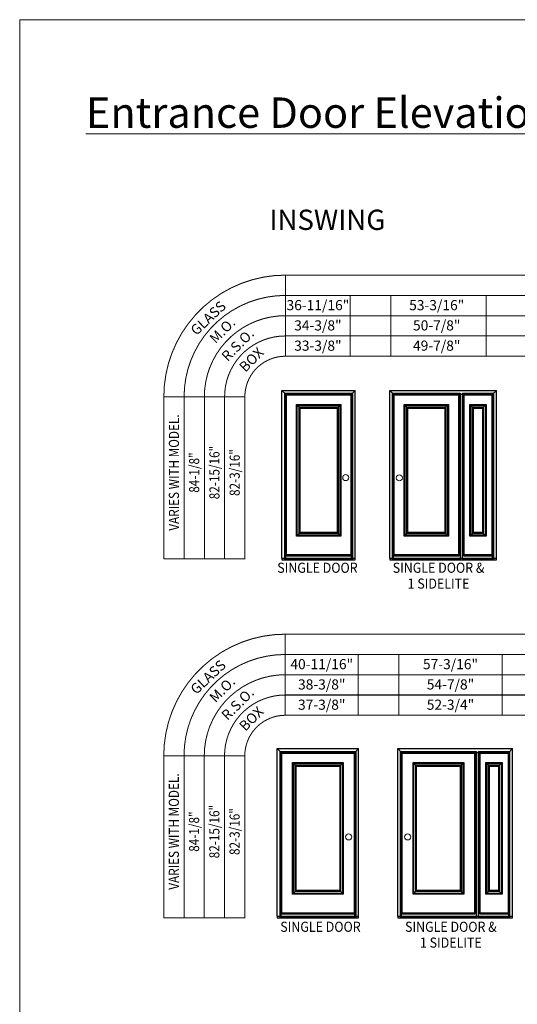
# Model space of a CAD drawing. Units: inches. Extents: x -513 to 135, y 412 to 1411.
# Drawn here: x -513 to -268, y 926 to 1411 of the extents above; entities that cross this region are included whole.
import ezdxf
from ezdxf.enums import TextEntityAlignment as Align

# ---------------------------------------------------------------- set-up
doc = ezdxf.new("R2010")
doc.units = ezdxf.units.IN
doc.header["$LTSCALE"] = 0.5
doc.header["$MEASUREMENT"] = 0
doc.layers.get('0').update_dxf_attribs({"lineweight": 18})
for name, color, linetype in [('Brickmould', 7, 'Continuous'), ('CutOut 1', 7, 'Continuous'), ('Daylight Opening', 7, 'Continuous'), ('Glass', 7, 'Continuous'), ('IS Frame', 7, 'Continuous'), ('OS Frame', 7, 'Continuous'), ('Panel', 7, 'Continuous'), ('Surround1', 7, 'Continuous')]:
    doc.layers.add(name, color=color, linetype=linetype)
doc.styles.add('ARIAL', font='an______.ttf')
doc.styles.get("Standard").update_dxf_attribs({"font": 'arial.ttf'})

msp = doc.modelspace()

# ---------------------------------------------------------------- linework, layer by layer
at = {"color": 0}
for p, q in [((-382.17, 1245.24), (-382.17, 1285.24)), ((-350.17, 1245.24), (-350.17, 1275.24)), ((-330.17, 1245.24), (-330.17, 1275.24)), ((-283.05, 1245.24), (-283.05, 1275.24)), ((-402.17, 1225.24), (-442.17, 1225.24)), ((-382.21, 1068.11), (-382.21, 1108.11)), ((-346.21, 1068.11), (-346.21, 1098.11)), ((-326.21, 1068.11), (-326.21, 1098.11)), ((-275.09, 1068.11), (-275.09, 1098.11)), ((-402.21, 1048.11), (-442.21, 1048.11))]:
    msp.add_line(p, q, dxfattribs=at)
msp.add_lwpolyline([(134.9, 411.77), (-513.34, 411.77), (-513.34, 1411.26), (134.9, 1411.26)], close=True)
at = {"color": 0, "const_width": 0.5}
for points in [[(-442.17, 1145.24), (-442.17, 1225.24, -0.414214), (-382.17, 1285.24)], [(-432.17, 1145.24), (-432.17, 1225.24, -0.414214), (-382.17, 1275.24)], [(-422.17, 1145.24), (-422.17, 1225.24, -0.414214), (-382.17, 1265.24)], [(-412.17, 1145.24), (-412.17, 1225.24, -0.414214), (-382.17, 1255.24)], [(-382.17, 1245.24, 0.414214), (-402.17, 1225.24), (-402.17, 1145.24), (-442.17, 1145.24)], [(-442.21, 968.11), (-442.21, 1048.11, -0.414214), (-382.21, 1108.11)], [(-432.21, 968.11), (-432.21, 1048.11, -0.414214), (-382.21, 1098.11)], [(-422.21, 968.11), (-422.21, 1048.11, -0.414214), (-382.21, 1088.11)], [(-412.21, 968.11), (-412.21, 1048.11, -0.414214), (-382.21, 1078.11)], [(-382.21, 1068.11, 0.414214), (-402.21, 1048.11), (-402.21, 968.11), (-442.21, 968.11)]]:
    msp.add_lwpolyline(points, format="xyb", dxfattribs=at)
for points in [[(-382.17, 1245.24), (32.58, 1245.24), (32.58, 1285.24)], [(-382.17, 1285.24), (32.58, 1285.24)], [(-382.17, 1275.24), (32.58, 1275.24)], [(-382.17, 1265.24), (32.58, 1265.24)], [(-382.17, 1255.24), (32.58, 1255.24)], [(-382.21, 1068.11), (60.54, 1068.11), (60.54, 1108.11)], [(-382.21, 1108.11), (60.54, 1108.11)], [(-382.21, 1098.11), (60.54, 1098.11)], [(-382.21, 1088.11), (60.54, 1088.11)], [(-382.21, 1078.11), (60.54, 1078.11)]]:
    msp.add_lwpolyline(points, dxfattribs=at)
at = {"color": 0}
for centre in [(-352.37, 1185.35), (-325.9, 1185.24), (-350.92, 1008.11), (-321.81, 1008.11)]:
    msp.add_circle(centre, 1.5, dxfattribs=at)
at = {"layer": 'Brickmould', "color": 0}
for p, q in [((-383.85, 1228.38), (-347.7, 1228.38)), ((-381.98, 1226.51), (-383.85, 1228.38)), ((-383.85, 1145.68), (-383.85, 1228.38)), ((-381.98, 1226.51), (-349.57, 1226.51)), ((-381.98, 1145.68), (-381.98, 1226.51)), ((-349.57, 1226.51), (-347.7, 1228.38)), ((-349.57, 1145.68), (-349.57, 1226.51)), ((-347.7, 1145.68), (-347.7, 1228.38)), ((-330.62, 1228.38), (-277.97, 1228.38)), ((-328.75, 1226.51), (-330.62, 1228.38)), ((-330.62, 1145.68), (-330.62, 1228.38)), ((-328.75, 1226.51), (-279.84, 1226.51)), ((-328.75, 1145.68), (-328.75, 1226.51)), ((-279.84, 1226.51), (-277.97, 1228.38)), ((-279.84, 1145.68), (-279.84, 1226.51)), ((-277.97, 1145.68), (-277.97, 1228.38)), ((-383.85, 1145.68), (-347.7, 1145.68)), ((-383.85, 1145.68), (-383.85, 1144.8)), ((-383.85, 1144.8), (-347.7, 1144.8)), ((-349.57, 1145.68), (-347.7, 1145.68)), ((-347.7, 1144.8), (-347.7, 1145.68)), ((-330.62, 1145.68), (-277.97, 1145.68)), ((-330.62, 1145.68), (-330.62, 1144.8)), ((-330.62, 1144.8), (-277.97, 1144.8)), ((-279.84, 1145.68), (-277.97, 1145.68)), ((-277.97, 1144.8), (-277.97, 1145.68)), ((-386.16, 1051.69), (-346.01, 1051.69)), ((-384.29, 1049.82), (-386.16, 1051.69)), ((-386.16, 968.99), (-386.16, 1051.69)), ((-384.29, 1049.82), (-347.88, 1049.82)), ((-384.29, 968.99), (-384.29, 1049.82)), ((-347.88, 1049.82), (-346.01, 1051.69)), ((-347.88, 968.99), (-347.88, 1049.82)), ((-346.01, 968.99), (-346.01, 1051.69)), ((-326.71, 1051.69), (-270.05, 1051.69)), ((-324.83, 1049.82), (-326.71, 1051.69)), ((-326.71, 968.99), (-326.71, 1051.69)), ((-324.83, 1049.82), (-271.93, 1049.82)), ((-324.83, 968.99), (-324.83, 1049.82)), ((-271.93, 1049.82), (-270.05, 1051.69)), ((-271.93, 968.99), (-271.93, 1049.82)), ((-270.05, 968.99), (-270.05, 1051.69)), ((-386.16, 968.99), (-346.01, 968.99)), ((-386.16, 968.99), (-386.16, 968.11)), ((-386.16, 968.11), (-346.01, 968.11)), ((-347.88, 968.99), (-346.01, 968.99)), ((-346.01, 968.11), (-346.01, 968.99)), ((-326.71, 968.99), (-270.05, 968.99)), ((-326.71, 968.99), (-326.71, 968.11)), ((-326.71, 968.11), (-270.05, 968.11)), ((-271.93, 968.99), (-270.05, 968.99)), ((-270.05, 968.11), (-270.05, 968.99))]:
    msp.add_line(p, q, dxfattribs=at)
at = {"layer": 'CutOut 1', "color": 0}
for p, q in [((-376.28, 1156.93), (-376.28, 1220.99)), ((-376.28, 1220.99), (-355.28, 1220.99)), ((-355.28, 1220.99), (-355.28, 1156.93)), ((-323.05, 1156.93), (-323.05, 1220.99)), ((-323.05, 1220.99), (-302.05, 1220.99)), ((-302.05, 1220.99), (-302.05, 1156.93)), ((-290.64, 1156.93), (-290.64, 1220.99)), ((-290.64, 1220.99), (-283.45, 1220.99)), ((-283.45, 1220.99), (-283.45, 1156.93)), ((-355.28, 1156.93), (-376.28, 1156.93)), ((-302.05, 1156.93), (-323.05, 1156.93)), ((-283.45, 1156.93), (-290.64, 1156.93)), ((-378.15, 980.24), (-378.15, 1044.3)), ((-378.15, 1044.3), (-354.02, 1044.3)), ((-354.02, 1044.3), (-354.02, 980.24)), ((-318.69, 980.24), (-318.69, 1044.3)), ((-318.69, 1044.3), (-294.57, 1044.3)), ((-294.57, 1044.3), (-294.57, 980.24)), ((-282.72, 980.24), (-282.72, 1044.3)), ((-282.72, 1044.3), (-275.54, 1044.3)), ((-275.54, 1044.3), (-275.54, 980.24)), ((-354.02, 980.24), (-378.15, 980.24)), ((-294.57, 980.24), (-318.69, 980.24)), ((-275.54, 980.24), (-282.72, 980.24))]:
    msp.add_line(p, q, dxfattribs=at)
at = {"layer": 'Daylight Opening', "color": 0}
for p, q in [((-374.94, 1158.27), (-374.94, 1219.65)), ((-374.94, 1219.65), (-356.61, 1219.65)), ((-356.61, 1219.65), (-356.61, 1158.27)), ((-321.71, 1158.27), (-321.71, 1219.65)), ((-321.71, 1219.65), (-303.38, 1219.65)), ((-303.38, 1219.65), (-303.38, 1158.27)), ((-289.3, 1158.27), (-289.3, 1219.65)), ((-289.3, 1219.65), (-284.79, 1219.65)), ((-284.79, 1219.65), (-284.79, 1158.27)), ((-356.61, 1158.27), (-374.94, 1158.27)), ((-303.38, 1158.27), (-321.71, 1158.27)), ((-284.79, 1158.27), (-289.3, 1158.27)), ((-376.81, 981.58), (-376.81, 1042.96)), ((-376.81, 1042.96), (-355.36, 1042.96)), ((-355.36, 1042.96), (-355.36, 981.58)), ((-317.35, 981.58), (-317.35, 1042.96)), ((-317.35, 1042.96), (-295.91, 1042.96)), ((-295.91, 1042.96), (-295.91, 981.58)), ((-281.39, 981.58), (-281.39, 1042.96)), ((-281.39, 1042.96), (-276.88, 1042.96)), ((-276.88, 1042.96), (-276.88, 981.58)), ((-355.36, 981.58), (-376.81, 981.58)), ((-295.91, 981.58), (-317.35, 981.58)), ((-276.88, 981.58), (-281.39, 981.58))]:
    msp.add_line(p, q, dxfattribs=at)
at = {"layer": 'Glass', "color": 0}
for p, q in [((-375.39, 1157.81), (-375.39, 1220.1)), ((-375.39, 1220.1), (-356.16, 1220.1)), ((-356.16, 1220.1), (-356.16, 1157.81)), ((-322.16, 1157.81), (-322.16, 1220.1)), ((-322.16, 1220.1), (-302.93, 1220.1)), ((-302.93, 1220.1), (-302.93, 1157.81)), ((-289.75, 1157.81), (-289.75, 1220.1)), ((-289.75, 1220.1), (-284.34, 1220.1)), ((-284.34, 1220.1), (-284.34, 1157.81)), ((-356.16, 1157.81), (-375.39, 1157.81)), ((-302.93, 1157.81), (-322.16, 1157.81)), ((-284.34, 1157.81), (-289.75, 1157.81)), ((-377.26, 981.12), (-377.26, 1043.42)), ((-377.26, 1043.42), (-354.91, 1043.42)), ((-354.91, 1043.42), (-354.91, 981.12)), ((-317.81, 981.12), (-317.81, 1043.42)), ((-317.81, 1043.42), (-295.45, 1043.42)), ((-295.45, 1043.42), (-295.45, 981.12)), ((-281.84, 981.12), (-281.84, 1043.42)), ((-281.84, 1043.42), (-276.42, 1043.42)), ((-276.42, 1043.42), (-276.42, 981.12)), ((-354.91, 981.12), (-377.26, 981.12)), ((-295.45, 981.12), (-317.81, 981.12)), ((-276.42, 981.12), (-281.84, 981.12))]:
    msp.add_line(p, q, dxfattribs=at)
at = {"layer": 'IS Frame', "color": 0}
for p, q in [((-381.78, 1146.68), (-381.78, 1226.3)), ((-381.78, 1226.3), (-349.78, 1226.3)), ((-349.78, 1226.3), (-349.78, 1146.68)), ((-328.55, 1146.68), (-328.55, 1226.3)), ((-328.55, 1226.3), (-296.55, 1226.3)), ((-296.55, 1226.3), (-296.55, 1146.68)), ((-294.05, 1146.68), (-294.05, 1226.3)), ((-294.05, 1226.3), (-280.05, 1226.3)), ((-280.05, 1226.3), (-280.05, 1146.68)), ((-349.78, 1146.68), (-381.78, 1146.68)), ((-296.55, 1146.68), (-328.55, 1146.68)), ((-280.05, 1146.68), (-294.05, 1146.68)), ((-384.09, 969.99), (-384.09, 1049.61)), ((-384.09, 1049.61), (-348.09, 1049.61)), ((-348.09, 1049.61), (-348.09, 969.99)), ((-324.63, 969.99), (-324.63, 1049.61)), ((-324.63, 1049.61), (-288.63, 1049.61)), ((-288.63, 1049.61), (-288.63, 969.99)), ((-286.13, 969.99), (-286.13, 1049.61)), ((-286.13, 1049.61), (-272.13, 1049.61)), ((-272.13, 1049.61), (-272.13, 969.99)), ((-348.09, 969.99), (-384.09, 969.99)), ((-288.63, 969.99), (-324.63, 969.99)), ((-272.13, 969.99), (-286.13, 969.99))]:
    msp.add_line(p, q, dxfattribs=at)
at = {"layer": 'OS Frame', "color": 0}
for p, q in [((-382.46, 1144.8), (-382.46, 1226.99)), ((-382.46, 1226.99), (-349.09, 1226.99)), ((-349.09, 1226.99), (-349.09, 1144.8)), ((-329.23, 1144.8), (-329.23, 1226.99)), ((-329.23, 1226.99), (-295.86, 1226.99)), ((-295.86, 1226.99), (-295.86, 1144.8)), ((-294.73, 1144.8), (-294.73, 1226.99)), ((-294.73, 1226.99), (-279.36, 1226.99)), ((-279.36, 1226.99), (-279.36, 1144.8)), ((-349.09, 1144.8), (-382.46, 1144.8)), ((-295.86, 1144.8), (-329.23, 1144.8)), ((-279.36, 1144.8), (-294.73, 1144.8)), ((-384.77, 968.11), (-384.77, 1050.3)), ((-384.77, 1050.3), (-347.4, 1050.3)), ((-347.4, 1050.3), (-347.4, 968.11)), ((-325.32, 968.11), (-325.32, 1050.3)), ((-325.32, 1050.3), (-287.94, 1050.3)), ((-287.94, 1050.3), (-287.94, 968.11)), ((-286.82, 968.11), (-286.82, 1050.3)), ((-286.82, 1050.3), (-271.44, 1050.3)), ((-271.44, 1050.3), (-271.44, 968.11)), ((-347.4, 968.11), (-384.77, 968.11)), ((-287.94, 968.11), (-325.32, 968.11)), ((-271.44, 968.11), (-286.82, 968.11))]:
    msp.add_line(p, q, dxfattribs=at)
at = {"layer": 'Panel', "color": 0}
for p, q in [((-381.65, 1147.18), (-381.65, 1226.18)), ((-381.65, 1226.18), (-349.9, 1226.18)), ((-349.9, 1226.18), (-349.9, 1147.18)), ((-328.42, 1147.18), (-328.42, 1226.18)), ((-328.42, 1226.18), (-296.67, 1226.18)), ((-296.67, 1226.18), (-296.67, 1147.18)), ((-293.92, 1147.18), (-293.92, 1226.18)), ((-293.92, 1226.18), (-280.17, 1226.18)), ((-280.17, 1226.18), (-280.17, 1147.18)), ((-349.9, 1147.18), (-381.65, 1147.18)), ((-296.67, 1147.18), (-328.42, 1147.18)), ((-280.17, 1147.18), (-293.92, 1147.18)), ((-383.96, 970.49), (-383.96, 1049.49)), ((-383.96, 1049.49), (-348.21, 1049.49)), ((-348.21, 1049.49), (-348.21, 970.49)), ((-324.51, 970.49), (-324.51, 1049.49)), ((-324.51, 1049.49), (-288.76, 1049.49)), ((-288.76, 1049.49), (-288.76, 970.49)), ((-286.01, 970.49), (-286.01, 1049.49)), ((-286.01, 1049.49), (-272.26, 1049.49)), ((-272.26, 1049.49), (-272.26, 970.49)), ((-348.21, 970.49), (-383.96, 970.49)), ((-288.76, 970.49), (-324.51, 970.49)), ((-272.26, 970.49), (-286.01, 970.49))]:
    msp.add_line(p, q, dxfattribs=at)
at = {"layer": 'Surround1', "color": 0}
for p, q in [((-376.71, 1156.49), (-376.71, 1221.43)), ((-376.71, 1221.43), (-354.84, 1221.43)), ((-376.71, 1221.43), (-374.94, 1219.65)), ((-354.84, 1221.43), (-356.61, 1219.65)), ((-354.84, 1221.43), (-354.84, 1156.49)), ((-323.48, 1156.49), (-323.48, 1221.43)), ((-323.48, 1221.43), (-301.61, 1221.43)), ((-323.48, 1221.43), (-321.71, 1219.65)), ((-301.61, 1221.43), (-303.38, 1219.65)), ((-301.61, 1221.43), (-301.61, 1156.49)), ((-291.08, 1156.49), (-291.08, 1221.43)), ((-291.08, 1221.43), (-283.01, 1221.43)), ((-291.08, 1221.43), (-289.3, 1219.65)), ((-283.01, 1221.43), (-284.79, 1219.65)), ((-283.01, 1221.43), (-283.01, 1156.49)), ((-376.71, 1156.49), (-374.94, 1158.27)), ((-354.84, 1156.49), (-376.71, 1156.49)), ((-354.84, 1156.49), (-356.61, 1158.27)), ((-323.48, 1156.49), (-321.71, 1158.27)), ((-301.61, 1156.49), (-323.48, 1156.49)), ((-301.61, 1156.49), (-303.38, 1158.27)), ((-291.08, 1156.49), (-289.3, 1158.27)), ((-283.01, 1156.49), (-291.08, 1156.49)), ((-283.01, 1156.49), (-284.79, 1158.27)), ((-378.59, 979.8), (-378.59, 1044.74)), ((-378.59, 1044.74), (-353.59, 1044.74)), ((-378.59, 1044.74), (-376.81, 1042.96)), ((-353.59, 1044.74), (-355.36, 1042.96)), ((-353.59, 1044.74), (-353.59, 979.8)), ((-319.13, 979.8), (-319.13, 1044.74)), ((-319.13, 1044.74), (-294.13, 1044.74)), ((-319.13, 1044.74), (-317.35, 1042.96)), ((-294.13, 1044.74), (-295.91, 1042.96)), ((-294.13, 1044.74), (-294.13, 979.8)), ((-283.16, 979.8), (-283.16, 1044.74)), ((-283.16, 1044.74), (-275.1, 1044.74)), ((-283.16, 1044.74), (-281.39, 1042.96)), ((-275.1, 1044.74), (-276.88, 1042.96)), ((-275.1, 1044.74), (-275.1, 979.8)), ((-378.59, 979.8), (-376.81, 981.58)), ((-353.59, 979.8), (-355.36, 981.58)), ((-319.13, 979.8), (-317.35, 981.58)), ((-294.13, 979.8), (-295.91, 981.58)), ((-283.16, 979.8), (-281.39, 981.58)), ((-275.1, 979.8), (-276.88, 981.58)), ((-353.59, 979.8), (-378.59, 979.8)), ((-294.13, 979.8), (-319.13, 979.8)), ((-275.1, 979.8), (-283.16, 979.8))]:
    msp.add_line(p, q, dxfattribs=at)

# ---------------------------------------------------------------- texts
at = {"color": 0, "style": 'ARIAL'}
for s, p in [('36-11/16"', (-366.11, 1267.95)), ('53-3/16"', (-307.45, 1267.95)), ('34-3/8"', (-366.11, 1257.95)), ('50-7/8"', (-307.45, 1257.95)), ('33-3/8"', (-366.11, 1247.95)), ('49-7/8"', (-307.45, 1247.95)), ('40-11/16"', (-364.21, 1090.83)), ('57-3/16"', (-300.65, 1090.83)), ('38-3/8"', (-364.21, 1080.83)), ('54-7/8"', (-300.65, 1080.83)), ('37-3/8"', (-364.21, 1070.83)), ('52-3/4"', (-300.65, 1070.83))]:
    msp.add_text(s, height=5, dxfattribs=at).set_placement(p, align=Align.CENTER)
for s, rotation, p in [('GLASS ', 43.1892, (-426.12, 1255.16)), ('M.O.', 45, (-416.59, 1251.14)), ('R.S.O.', 45, (-410.69, 1242.35)), ('BOX', 45, (-401.92, 1237.03)), ('GLASS ', 43.1892, (-426.16, 1078.04)), ('M.O.', 45, (-416.63, 1074.01)), ('R.S.O.', 45, (-410.73, 1065.22)), ('BOX', 45, (-401.96, 1059.9))]:
    msp.add_text(s, height=5, rotation=rotation, dxfattribs=at).set_placement(p)
at = {"color": 0, "style": 'ARIAL', "width": 0.85}
for s, p in [('VARIES WITH MODEL.', (-434.69, 1187.85)), ('82-15/16"', (-414.69, 1187.85)), ('84-1/8"', (-424.69, 1187.85)), ('82-3/16"', (-404.69, 1187.85)), ('VARIES WITH MODEL.', (-434.73, 1010.73)), ('84-1/8"', (-424.73, 1010.73)), ('82-15/16"', (-414.73, 1010.73)), ('82-3/16"', (-404.73, 1010.73))]:
    msp.add_text(s, height=5, rotation=90, dxfattribs=at).set_placement(p, align=Align.CENTER)
at = {"color": 0, "style": 'ARIAL', "width": 0.9}
for s, p in [('SINGLE DOOR', (-366.33, 1138.39)), ('SINGLE DOOR &', (-306.55, 1138.39)), ('1 SIDELITE', (-306.55, 1130.57)), ('SINGLE DOOR', (-364.84, 961.26)), ('SINGLE DOOR &', (-300.47, 961.26)), ('1 SIDELITE', (-300.47, 953.45))]:
    msp.add_text(s, height=5, dxfattribs=at).set_placement(p, align=Align.CENTER)
at = {"insert": (-480.61, 1372.91), "char_height": 15, "attachment_point": 1}
msp.add_mtext_dynamic_manual_height_columns('{\\fCalibri Light|b0|i0|c0|p34;\\LEntrance Door Elevations}', width=528.0583, gutter_width=12.5, heights=[0], dxfattribs=at)
at = {"color": 0, "insert": (-390.06, 1317.54), "char_height": 10, "attachment_point": 1}
msp.add_mtext_dynamic_manual_height_columns('INSWING', width=273.1742, gutter_width=12.5, heights=[0], dxfattribs=at)

doc.saveas('drawing.dxf')
